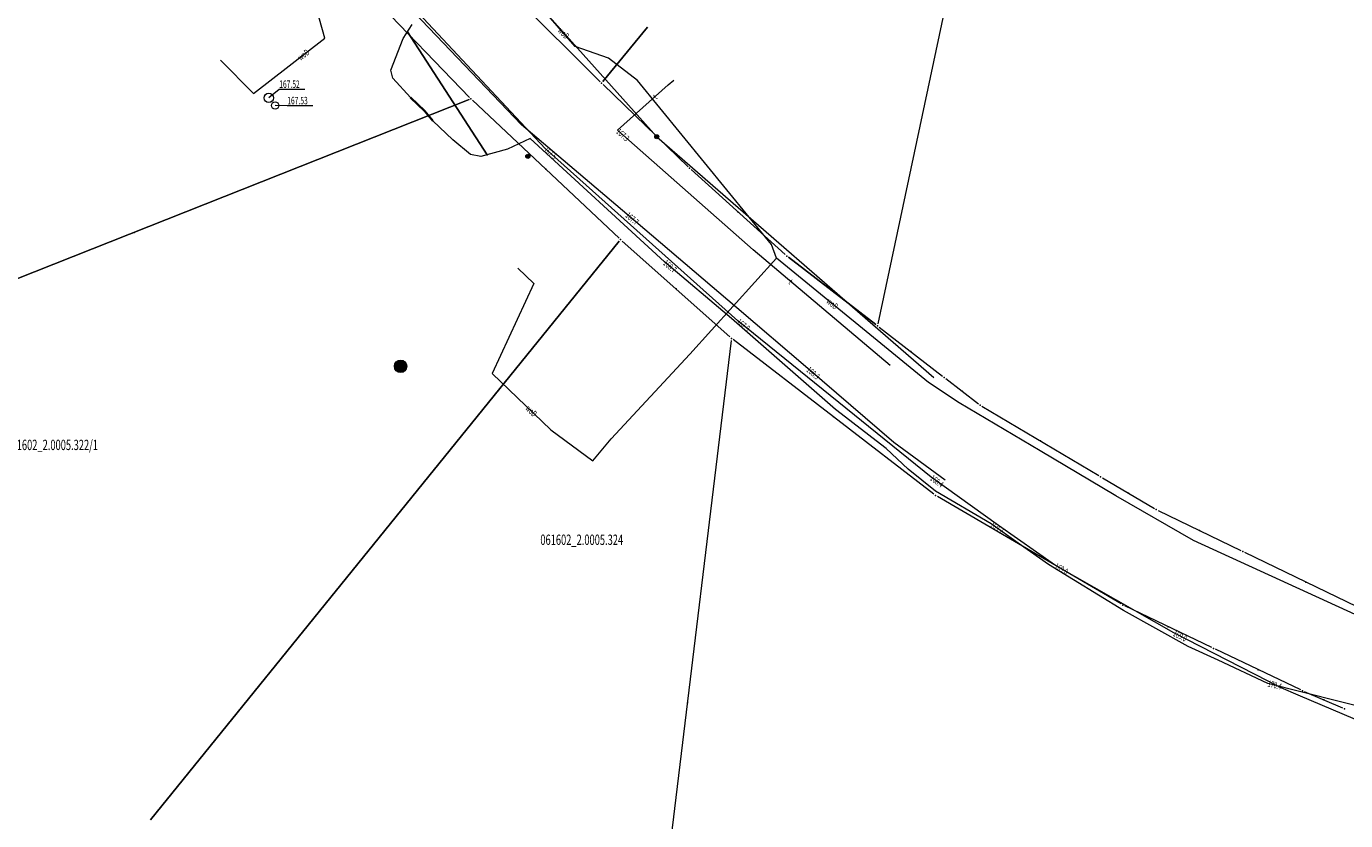
# Model space of a CAD drawing. Units: metres. Extents: x 7570823 to 7573258, y 5735480 to 5735938.
# Drawn here: x 7571186 to 7571345, y 5735580 to 5735676 of the extents above; entities that cross this region are included whole.
import ezdxf
from ezdxf.enums import TextEntityAlignment as Align

# ---------------------------------------------------------------- set-up
doc = ezdxf.new("R2010")
doc.units = ezdxf.units.M
doc.header["$MEASUREMENT"] = 0
doc.linetypes.add('L_0_02', pattern=[0])
doc.layers.get('0').update_dxf_attribs({"color": 18, "linetype": 'CONTINUOUS', "lineweight": 18, "true_color": 0x000000})
for name, color, linetype, lineweight, true_color in [('EGB_DzialkaEwidencyjna', 18, 'L_0_02', 18, 0x000000), ('GES_PrzewodElektroenergetyczny', 1, 'CONTINUOUS', 18, 0xff0000), ('GES_PrzewodTelekomunikacyjny', 30, 'CONTINUOUS', 18, 0xff9100), ('GES_PrzewodWodociagowy', 5, 'CONTINUOUS', 18, 0x0000ff), ('GES_Rzedna', 18, 'CONTINUOUS', 18, 0x000000), ('GES_UrzadzeniaSiecKanalizacyjna', 18, 'CONTINUOUS', 18, 0x000000), ('GES_UrzadzeniaTowarzyszczaceLiniowe', 18, 'CONTINUOUS', 18, 0x000000), ('projektowany_kabel', 1, 'CONTINUOUS', 25, 0xff0000)]:
    doc.layers.add(name, color=color, linetype=linetype, lineweight=lineweight, true_color=true_color)
doc.styles.get("Standard").update_dxf_attribs({"font": 'simplex.shx'})

msp = doc.modelspace()

# ---------------------------------------------------------------- hatches: boundary and pattern name
at = {"linetype": 'Continuous', "lineweight": 18, "true_color": 0xffffff}
for points in [[(7571261.81, 5735662.51, 1), (7571261.81, 5735663.01, 1)], [(7571230.87, 5735634.28, 1), (7571230.87, 5735635.78, 1)]]:
    msp.add_hatch(color=7, dxfattribs=at).paths.add_polyline_path(points)
at = {"linetype": 'Continuous', "lineweight": 13}
msp.add_hatch(color=0, dxfattribs=at).paths.add_polyline_path([(7571246.24, 5735660.15, 1), (7571246.24, 5735660.65, 1)])

# ---------------------------------------------------------------- linework, layer by layer
at = {"color": 0, "linetype": 'Continuous', "lineweight": 18}
for centre, radius in [((7571261.81, 5735662.76), 0.25), ((7571230.87, 5735635.03), 0.75), ((7571230.87, 5735635.03), 0.25)]:
    msp.add_circle(centre, radius, dxfattribs=at)
at = {"color": 0, "linetype": 'Continuous', "lineweight": 13}
msp.add_circle((7571246.24, 5735660.4), 0.25, dxfattribs=at)
at = {"color": 0}
for p in [(7571231.7, 5735675.44), (7571258, 5735672.71), (7571258, 5735672.71), (7571255.15, 5735669.23), (7571255.15, 5735669.23), (7571255.15, 5735669.23), (7571255.15, 5735669.23), (7571255.15, 5735669.23), (7571255.15, 5735669.23), (7571239.37, 5735667.34), (7571239.37, 5735667.34), (7571239.37, 5735667.34), (7571239.37, 5735667.34), (7571239.37, 5735667.34), (7571239.37, 5735667.34), (7571260.46, 5735664.1), (7571260.46, 5735664.1), (7571241.31, 5735660.58), (7571246.24, 5735660.4), (7571248.41, 5735658.83), (7571248.41, 5735658.83), (7571265.78, 5735658.96), (7571265.78, 5735658.96), (7571265.78, 5735658.96), (7571265.78, 5735658.96), (7571271.65, 5735653.65), (7571271.65, 5735653.65), (7571198.67, 5735651.21), (7571198.67, 5735651.21), (7571257.45, 5735650.33), (7571257.45, 5735650.33), (7571257.45, 5735650.33), (7571257.45, 5735650.33), (7571257.45, 5735650.33), (7571257.45, 5735650.33), (7571277.52, 5735648.35), (7571277.52, 5735648.35), (7571277.52, 5735648.35), (7571277.52, 5735648.35), (7571264.14, 5735644.37), (7571264.14, 5735644.37), (7571282.99, 5735644.13), (7571282.99, 5735644.13), (7571288.46, 5735639.92), (7571288.46, 5735639.92), (7571288.46, 5735639.92), (7571288.46, 5735639.92), (7571270.83, 5735638.4), (7571270.83, 5735638.4), (7571270.83, 5735638.4), (7571270.83, 5735638.4), (7571292.5, 5735636.8), (7571296.54, 5735633.69), (7571296.54, 5735633.69), (7571298.71, 5735632.02), (7571300.88, 5735630.35), (7571300.88, 5735630.35), (7571283.16, 5735628.91), (7571308.15, 5735626.02), (7571315.42, 5735621.69), (7571315.42, 5735621.69), (7571295.49, 5735619.43), (7571295.49, 5735619.43), (7571318.78, 5735619.71), (7571322.14, 5735617.73), (7571322.14, 5735617.73), (7571228.96, 5735615.19), (7571228.96, 5735615.19), (7571327.37, 5735615.2), (7571306.8, 5735612.81), (7571332.59, 5735612.67), (7571332.59, 5735612.67), (7571340.23, 5735608.97), (7571318.11, 5735606.19), (7571318.11, 5735606.19), (7571323.59, 5735603.57), (7571329.08, 5735600.95), (7571329.08, 5735600.95), (7571334.45, 5735598.38), (7571339.83, 5735595.82), (7571339.83, 5735595.82), (7571342.37, 5735594.74), (7571265.51, 5735594.39), (7571344.9, 5735593.65), (7571344.9, 5735593.65)]:
    msp.add_point(p, dxfattribs=at)
at = {"layer": 'EGB_DzialkaEwidencyjna', "linetype": 'Continuous', "lineweight": 18}
for p, q in [((7571239.2, 5735667.52), (7571185.93, 5735722.74)), ((7571185.93, 5735722.74), (7571239.2, 5735667.52)), ((7571305.95, 5735722.08), (7571288.51, 5735640.16)), ((7571254.97, 5735669.41), (7571236.32, 5735688)), ((7571236.32, 5735688), (7571254.97, 5735669.41)), ((7571255.31, 5735669.42), (7571260.7, 5735676)), ((7571260.7, 5735676), (7571255.31, 5735669.42)), ((7571265.6, 5735659.13), (7571255.33, 5735669.06)), ((7571255.33, 5735669.06), (7571265.6, 5735659.13)), ((7571239.14, 5735667.25), (7571158.2, 5735635.17)), ((7571158.2, 5735635.17), (7571239.14, 5735667.25)), ((7571257.27, 5735650.5), (7571239.55, 5735667.17)), ((7571239.55, 5735667.17), (7571257.27, 5735650.5)), ((7571277.33, 5735648.52), (7571265.97, 5735658.79)), ((7571265.97, 5735658.79), (7571277.33, 5735648.52)), ((7571200.64, 5735580.24), (7571257.29, 5735650.14)), ((7571257.29, 5735650.14), (7571200.64, 5735580.24)), ((7571257.64, 5735650.16), (7571270.64, 5735638.57)), ((7571270.64, 5735638.57), (7571257.64, 5735650.16)), ((7571288.26, 5735640.07), (7571277.72, 5735648.2)), ((7571277.72, 5735648.2), (7571288.26, 5735640.07)), ((7571288.66, 5735639.77), (7571296.34, 5735633.84)), ((7571270.8, 5735638.15), (7571260.22, 5735550.63)), ((7571295.29, 5735619.58), (7571271.03, 5735638.25)), ((7571296.74, 5735633.54), (7571300.68, 5735630.5)), ((7571301.09, 5735630.22), (7571315.21, 5735621.82)), ((7571315.64, 5735621.56), (7571321.92, 5735617.86)), ((7571317.89, 5735606.32), (7571295.71, 5735619.3)), ((7571322.37, 5735617.62), (7571332.36, 5735612.78)), ((7571332.82, 5735612.56), (7571347.64, 5735605.39)), ((7571328.85, 5735601.06), (7571318.34, 5735606.08)), ((7571339.6, 5735595.93), (7571329.31, 5735600.84)), ((7571344.67, 5735593.75), (7571340.06, 5735595.72))]:
    msp.add_line(p, q, dxfattribs=at)
at = {"layer": 'GES_PrzewodElektroenergetyczny', "linetype": 'Continuous', "lineweight": 18}
for p, q in [((7571228.61, 5735699.95), (7571261.81, 5735662.76)), ((7571261.81, 5735662.76), (7571295.27, 5735633.68))]:
    msp.add_line(p, q, dxfattribs=at)
at = {"layer": 'GES_PrzewodTelekomunikacyjny', "linetype": 'Continuous', "lineweight": 18}
for p, q in [((7571235.17, 5735675.01), (7571224.32, 5735686.4)), ((7571248.34, 5735661.36), (7571229.88, 5735681.1)), ((7571231.18, 5735674.62), (7571232.26, 5735676.32)), ((7571229.71, 5735670.81), (7571231.18, 5735674.62)), ((7571245.49, 5735664.22), (7571235.17, 5735675.01)), ((7571229.94, 5735669.85), (7571229.71, 5735670.81)), ((7571232.05, 5735667.49), (7571229.94, 5735669.85)), ((7571263.21, 5735669.03), (7571263.88, 5735669.58)), ((7571257.08, 5735663.54), (7571263.21, 5735669.03)), ((7571233.78, 5735665.86), (7571232.05, 5735667.49)), ((7571234.78, 5735664.69), (7571233.78, 5735665.86)), ((7571237.18, 5735662.38), (7571234.78, 5735664.69)), ((7571258.2, 5735653.42), (7571245.49, 5735664.22)), ((7571273.44, 5735649.09), (7571257.08, 5735663.54)), ((7571239.31, 5735660.6), (7571237.18, 5735662.38)), ((7571246.53, 5735662.56), (7571243.77, 5735661.26)), ((7571262.76, 5735647.65), (7571246.53, 5735662.56)), ((7571240.57, 5735660.37), (7571239.31, 5735660.6)), ((7571243.77, 5735661.26), (7571240.57, 5735660.37)), ((7571271.61, 5735640.54), (7571248.34, 5735661.36)), ((7571271.47, 5735642.11), (7571258.2, 5735653.42)), ((7571289.99, 5735635.13), (7571273.44, 5735649.09)), ((7571270.86, 5735640.81), (7571262.76, 5735647.65)), ((7571283.42, 5735629.81), (7571270.86, 5735640.81)), ((7571280.06, 5735634.76), (7571271.47, 5735642.11)), ((7571294.97, 5735621.64), (7571271.61, 5735640.54)), ((7571290.44, 5735625.81), (7571280.06, 5735634.76)), ((7571284.09, 5735629.29), (7571283.42, 5735629.81)), ((7571288.84, 5735625.62), (7571284.09, 5735629.29)), ((7571289.51, 5735625.1), (7571288.84, 5735625.62)), ((7571292.17, 5735622.62), (7571289.51, 5735625.1)), ((7571296.64, 5735621.29), (7571290.44, 5735625.81)), ((7571295.5, 5735619.94), (7571292.17, 5735622.62)), ((7571303.08, 5735615.78), (7571294.97, 5735621.64)), ((7571302.21, 5735616), (7571295.5, 5735619.94)), ((7571305.47, 5735613.68), (7571302.21, 5735616)), ((7571309.96, 5735610.97), (7571303.08, 5735615.78)), ((7571309.12, 5735611.07), (7571305.47, 5735613.68)), ((7571318.19, 5735605.51), (7571309.12, 5735611.07)), ((7571324.28, 5735602.84), (7571309.96, 5735610.97)), ((7571326.01, 5735601.19), (7571318.19, 5735605.51)), ((7571337.22, 5735596.18), (7571324.28, 5735602.84)), ((7571329.64, 5735599.51), (7571326.01, 5735601.19)), ((7571335.64, 5735596.73), (7571329.64, 5735599.51)), ((7571349.48, 5735593.19), (7571335.64, 5735596.73)), ((7571339.28, 5735595.31), (7571337.22, 5735596.18)), ((7571347.53, 5735591.81), (7571339.28, 5735595.31))]:
    msp.add_line(p, q, dxfattribs=at)
at = {"layer": 'GES_PrzewodWodociagowy', "linetype": 'Continuous', "lineweight": 18}
for p, q in [((7571221.7, 5735674.65), (7571219.67, 5735682.09)), ((7571251.94, 5735673.67), (7571245.5, 5735681.11)), ((7571213.12, 5735667.97), (7571221.7, 5735674.65)), ((7571255.97, 5735672.26), (7571251.94, 5735673.67)), ((7571209.1, 5735672), (7571213.12, 5735667.97)), ((7571259.48, 5735669.57), (7571255.97, 5735672.26)), ((7571275.66, 5735649.76), (7571259.48, 5735669.57)), ((7571276.29, 5735648.1), (7571275.66, 5735649.76)), ((7571265.79, 5735636.48), (7571276.29, 5735648.1)), ((7571294.64, 5735633.06), (7571276.29, 5735648.1)), ((7571245.05, 5735646.87), (7571246.95, 5735645.04)), ((7571246.95, 5735645.04), (7571241.94, 5735634.17)), ((7571256.3, 5735626.26), (7571265.79, 5735636.48)), ((7571241.94, 5735634.17), (7571249.02, 5735627.36)), ((7571298.34, 5735630.63), (7571294.64, 5735633.06)), ((7571308.14, 5735624.8), (7571298.34, 5735630.63)), ((7571249.02, 5735627.36), (7571254.09, 5735623.62)), ((7571254.09, 5735623.62), (7571256.3, 5735626.26)), ((7571317.27, 5735619.37), (7571308.14, 5735624.8)), ((7571326.66, 5735613.99), (7571317.27, 5735619.37)), ((7571350.06, 5735603.27), (7571326.66, 5735613.99))]:
    msp.add_line(p, q, dxfattribs=at)
at = {"layer": 'GES_Rzedna', "linetype": 'Continuous', "lineweight": 13}
for p, q in [((7571216.21, 5735668.45), (7571214.94, 5735667.45)), ((7571219.3, 5735668.45), (7571216.21, 5735668.45)), ((7571217.18, 5735666.48), (7571215.72, 5735666.53)), ((7571220.27, 5735666.48), (7571217.18, 5735666.48))]:
    msp.add_line(p, q, dxfattribs=at)
at = {"layer": 'GES_UrzadzeniaSiecKanalizacyjna', "lineweight": 18}
for centre, radius in [((7571214.94, 5735667.46), 0.57), ((7571215.72, 5735666.53), 0.45)]:
    msp.add_circle(centre, radius, dxfattribs=at)
at = {"layer": 'GES_UrzadzeniaTowarzyszczaceLiniowe', "color": 18, "linetype": 'Continuous', "lineweight": 35, "true_color": 0x000000}
for p, q in [((7571233.78, 5735665.86), (7571232.05, 5735667.49)), ((7571234.78, 5735664.69), (7571233.78, 5735665.86))]:
    msp.add_line(p, q, dxfattribs=at)
at = {"layer": 'projektowany_kabel', "linetype": 'Continuous', "lineweight": 25}
msp.add_line((7571231.7, 5735675.44), (7571241.31, 5735660.58), dxfattribs=at)

# ---------------------------------------------------------------- texts
at = {"layer": 'EGB_DzialkaEwidencyjna', "color": 96, "lineweight": 25, "true_color": 0x008000, "width": 0.66}
for s, p in [('061602_2.0005.322/1', (7571183.25, 5735626.16)), ('061602_2.0005.324', (7571247.75, 5735614.7))]:
    msp.add_text(s, height=1.25, dxfattribs=at).set_placement(p, align=Align.TOP_LEFT)
at = {"layer": 'GES_PrzewodTelekomunikacyjny', "color": 30, "lineweight": 15, "true_color": 0xff9100, "width": 0.66}
for rotation, p in [(41.8, (7571261.6, 5735667.59)), (319.9, (7571277.99, 5735645.25))]:
    msp.add_text('t', height=0.75, rotation=rotation, dxfattribs=at).set_placement(p, align=Align.MIDDLE_CENTER)
at = {"layer": 'GES_PrzewodWodociagowy', "color": 5, "lineweight": 15, "true_color": 0x0000ff, "width": 0.66}
for rotation, p in [(313.7, (7571250.56, 5735675.27)), (37.9, (7571219.14, 5735672.66)), (320.7, (7571283.02, 5735642.58)), (315.5, (7571246.66, 5735629.63))]:
    msp.add_text('woD', height=0.75, rotation=rotation, dxfattribs=at).set_placement(p, align=Align.MIDDLE_CENTER)
at = {"layer": 'GES_Rzedna', "color": 36, "lineweight": 18, "true_color": 0x803300, "width": 0.66}
for s, p in [('167.52', (7571216.21, 5735668.38)), ('167.53', (7571217.18, 5735666.4))]:
    msp.add_text(s, height=0.9, dxfattribs=at).set_placement(p, align=Align.BOTTOM_LEFT)
at = {"layer": 'GES_Rzedna', "color": 30, "lineweight": 15, "true_color": 0xff9100, "width": 0.66}
for s, rotation, p in [('167.3', 318.5, (7571257.08, 5735663.54)), ('167.5', 318.2, (7571248.34, 5735661.36)), ('167.7', 319.6, (7571258.2, 5735653.42)), ('168.7', 319.8, (7571262.76, 5735647.65)), ('167.9', 321, (7571271.61, 5735640.54)), ('168.3', 319.2, (7571280.06, 5735634.76)), ('168.4', 324.1, (7571294.97, 5735621.64)), ('169.7', 324.5, (7571302.21, 5735616)), ('169.0', 330.4, (7571309.96, 5735610.97)), ('169.0', 332.8, (7571324.28, 5735602.84)), ('170.4', 345.6, (7571335.64, 5735596.73))]:
    msp.add_text(s, height=0.75, rotation=rotation, dxfattribs=at).set_placement(p, align=Align.MIDDLE_LEFT)

doc.saveas('drawing.dxf')
